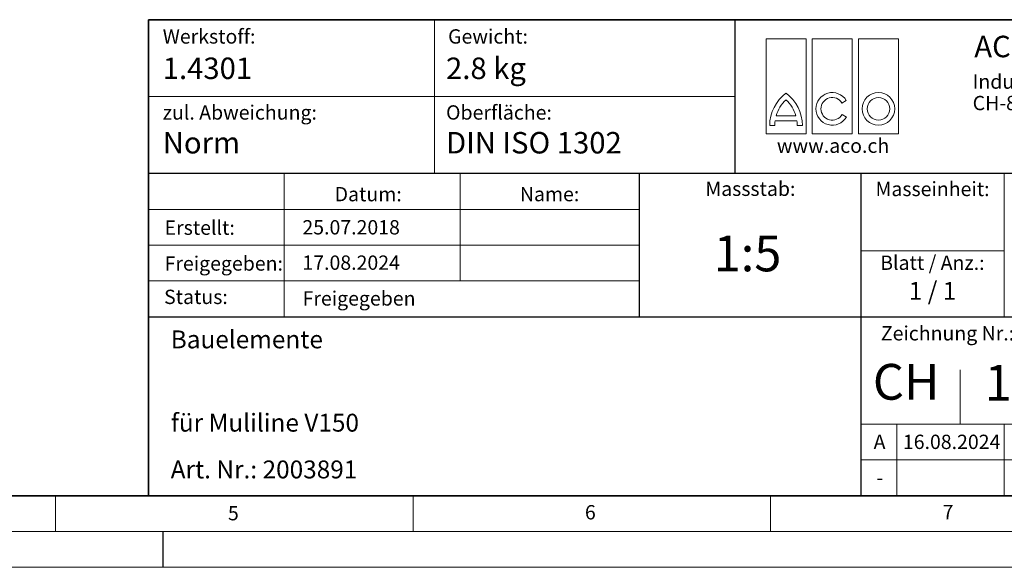
# Model space of a CAD drawing. Units: millimetres. Extents: x 0 to 420, y 0 to 297.
# Drawn here: x 210 to 348, y 0 to 77 of the extents above; entities that cross this region are included whole.
import ezdxf

# ---------------------------------------------------------------- set-up
doc = ezdxf.new("R2010")
doc.units = ezdxf.units.MM
doc.styles.add('SLDTEXTSTYLE0', font='TXT', dxfattribs={"width": 0.605})
doc.styles.add('SLDTEXTSTYLE1', font='TXT', dxfattribs={"width": 0.563})

# ---------------------------------------------------------------- blocks, each defined once
blk = doc.blocks.new('SW_NOTE_0')
at = {"color": 0, "linetype": 'Continuous', "lineweight": 0, "insert": (7.47, 2.58), "char_height": 2, "attachment_point": 2, "style": 'SLDTEXTSTYLE0'}
blk.add_mtext('www.aco.ch', dxfattribs=at)
blk = doc.blocks.new('SW_NOTE_0_1')
at = {"color": 0, "linetype": 'Continuous', "lineweight": 0, "insert": (0, 3.87), "char_height": 3, "attachment_point": 1, "style": 'SLDTEXTSTYLE0'}
blk.add_mtext('ACO AG', dxfattribs=at)
blk = doc.blocks.new('SW_NOTE_0_2')
at = {"color": 0, "linetype": 'Continuous', "lineweight": 0, "char_height": 2, "attachment_point": 1, "style": 'SLDTEXTSTYLE0'}
for s, insert in [('Industrie Kleinzaun', (0, 2.58)), ('CH-8754 Netstal', (0, -0.42))]:
    blk.add_mtext(s, dxfattribs=dict(at, insert=insert))
blk = doc.blocks.new('ACO-Logo')
at = {"color": 179, "linetype": 'Continuous', "lineweight": 18}
for p, q in [((0, 16.17), (0, 2.94)), ((5.59, 16.17), (0, 16.17)), ((5.59, 2.94), (5.59, 16.17)), ((6.46, 16.17), (6.46, 2.94)), ((12.05, 16.17), (6.46, 16.17)), ((12.05, 2.94), (12.05, 16.17)), ((12.93, 2.94), (12.93, 16.17)), ((12.93, 16.17), (18.52, 16.17)), ((18.52, 16.17), (18.52, 2.94)), ((77.51, 12.77), (76.49, 11.76)), ((90.64, 13.74), (78.15, 13.15)), ((78.63, 12.88), (78.84, 3.65)), ((80.13, 12.24), (89.85, 12.76)), ((90.46, 5.79), (90.16, 12.47)), ((91.53, 4.63), (90.96, 13.46)), ((76.49, 11.76), (76.65, 5.87)), ((79.85, 11.93), (80.09, 4.98)), ((86.88, 11.07), (88.67, 11.16)), ((87.08, 6.93), (86.88, 11.07)), ((80.53, 9.73), (80.61, 7.48)), ((81.17, 9.75), (81.24, 7.5)), ((81.47, 10.76), (82.27, 10.81)), ((81.51, 10.13), (82.31, 10.17)), ((82.69, 9.82), (82.71, 9.37)), ((83.33, 9.84), (83.34, 9.39)), ((83.7, 6.67), (84.51, 10.93)), ((84.51, 10.93), (85.35, 10.97)), ((84.64, 8.19), (84.97, 9.97)), ((84.97, 9.97), (85.45, 8.24)), ((85.35, 10.97), (86.49, 6.88)), ((87.55, 10.46), (88.71, 10.53)), ((87.68, 7.61), (87.55, 10.46)), ((89.19, 8.08), (89.09, 10.18)), ((89.82, 8.11), (89.73, 10.21)), ((82.71, 9.35), (83.34, 9.39)), ((10.61, 7.22), (11.22, 7.57)), ((81.63, 7.15), (82.43, 7.21)), ((82.75, 8.08), (83.39, 8.12)), ((82.75, 8.08), (82.77, 7.58)), ((83.39, 8.12), (83.4, 7.61)), ((84.36, 6.72), (84.51, 7.54)), ((84.51, 7.54), (85.63, 7.61)), ((84.64, 8.19), (85.45, 8.24)), ((85.63, 7.61), (85.85, 6.83)), ((87.08, 6.93), (88.91, 7.07)), ((87.68, 7.61), (88.85, 7.7)), ((11.23, 5.26), (10.63, 5.62)), ((76.65, 5.87), (78.03, 3.52)), ((81.68, 6.51), (82.48, 6.58)), ((83.7, 6.67), (84.36, 6.72)), ((85.85, 6.83), (86.49, 6.88)), ((1.26, 4.73), (4.33, 4.73)), ((4.18, 5.43), (1.41, 5.43)), ((79.16, 3.36), (91.26, 4.31)), ((80.41, 4.7), (90.18, 5.48)), ((90.8, 3.85), (91.4, 4.35)), ((0, 2.94), (5.59, 2.94)), ((0.51, 4.09), (1.21, 4.09)), ((4.37, 4.09), (5.08, 4.09)), ((6.46, 2.94), (12.05, 2.94)), ((18.52, 2.94), (12.93, 2.94)), ((78.03, 3.52), (78.36, 3.14)), ((78.36, 3.14), (78.47, 3.02)), ((78.8, 2.89), (90.8, 3.85)), ((79.26, 2.93), (80.49, 1.53)), ((88.68, 3.68), (89.67, 2.79)), ((89.67, 2.79), (89.75, 2.72)), ((81.34, 1.2), (89.33, 2.05)), ((89.75, 2.72), (89.8, 2.67)), ((89.8, 2.67), (89.84, 2.6)), ((89.84, 2.6), (89.87, 2.52)), ((89.87, 2.52), (89.87, 2.31))]:
    blk.add_line(p, q, dxfattribs=at)
for radius in [2.28, 1.58]:
    blk.add_circle((15.72, 6.41), radius, dxfattribs=at)
for centre, radius, start, end in [((78.19, 12.35), 0.8, 92.6996, 148.2554), ((78.93, 12.89), 0.3, 92.6996, 181.273), ((89.86, 12.46), 0.3, 2.5148, 93.0418), ((90.66, 13.44), 0.3, 3.7249, 92.6996), ((80.15, 11.94), 0.3, 93.0418, 181.9349), ((88.73, 10.16), 1, 2.6542, 93.1134), ((81.53, 9.76), 1, 93.1134, 181.9415), ((81.53, 9.76), 0.363, 93.1134, 181.9415), ((82.33, 9.81), 1, 1.9415, 93.1134), ((82.33, 9.81), 0.363, 1.9415, 93.1134), ((88.73, 10.16), 0.363, 2.6542, 93.1134), ((6.13, 4.07), 5.62, 126.4236, 179.7474), ((-0.54, 4.07), 5.62, 0.2526, 53.5764), ((9.26, 6.41), 2.28, 30.7309, 330), ((6.13, 4.07), 4.91, 132.7321, 163.9341), ((-0.54, 4.07), 4.91, 16.0659, 47.2679), ((9.26, 6.41), 1.58, 31.0558, 330), ((81.61, 7.51), 1, 181.9415, 274.3987), ((81.61, 7.51), 0.363, 181.9415, 274.3987), ((82.4, 7.57), 0.363, 274.3987, 1.9415), ((82.4, 7.57), 1, 274.3987, 1.9415), ((88.83, 8.07), 0.363, 274.3987, 2.6542), ((88.83, 8.07), 1, 274.3987, 2.6542), ((90.16, 5.78), 0.3, 274.6063, 2.5148), ((6.13, 4.07), 4.91, 172.3058, 179.7113), ((-0.54, 4.07), 4.91, 0.2887, 7.6942), ((80.39, 4.99), 0.3, 181.9349, 274.6063), ((91.23, 4.61), 0.3, 274.4996, 3.7249), ((78.77, 3.29), 0.4, 221.0091, 274.5606), ((79.14, 3.65), 0.3, 181.273, 274.4996), ((81.24, 2.19), 1, 221.4087, 276.0561), ((89.05, 4.1), 2.08, 277.7635, 279.1918), ((89.32, 2.43), 0.379, 279.1918, 281.4992), ((89.13, 3.35), 1.32, 281.4992, 285.2551), ((88.05, 7.32), 5.43, 285.2551, 287.1087), ((89.48, 2.66), 0.555, 287.1087, 303.6901), ((89.69, 2.35), 0.188, 303.6901, 332.3803), ((89.77, 2.31), 0.0984, 332.3803, 4.9765)]:
    blk.add_arc(centre, radius, start, end, dxfattribs=at)
at = {"color": 7, "linetype": 'Continuous', "lineweight": 0}
for name, p in [('SW_NOTE_0_1', (29.12, 12.75)), ('SW_NOTE_0_2', (28.89, 8.64)), ('SW_NOTE_0', (1.9, -0.32))]:
    blk.add_blockref(name, p, dxfattribs=at)

msp = doc.modelspace()

# ---------------------------------------------------------------- linework, layer by layer
at = {"color": 7, "linetype": 'Continuous', "lineweight": 35}
for p, q in [((228, 76.5), (228, 10)), ((228, 76.5), (410, 76.5)), ((20, 10), (415, 10))]:
    msp.add_line(p, q, dxfattribs=at)
at = {"color": 7, "linetype": 'Continuous', "lineweight": 18}
for p, q in [((268, 76.5), (268, 55)), ((228, 65.75), (310, 65.75)), ((228, 55), (410, 55)), ((410, 55), (228, 55)), ((247, 55), (247, 35)), ((271.6, 55), (271.6, 40)), ((347.6611, 35), (347.6611, 55)), ((228, 50), (296.6, 50)), ((296.6, 45), (228, 45)), ((347.6611, 44.2134), (327.6611, 44.2134)), ((228, 40), (296.6, 40)), ((341.4855, 20), (341.4855, 27.5647)), ((327.6611, 20), (410, 20)), ((332.6611, 20), (332.6611, 10)), ((347.6611, 20), (347.6611, 10)), ((410, 15), (327.6611, 15)), ((215, 10), (215, 5)), ((265, 10), (265, 5)), ((315, 10), (315, 5)), ((15, 5), (415, 5)), ((0, 0), (420, 0))]:
    msp.add_line(p, q, dxfattribs=at)
at = {"color": 7, "linetype": 'Continuous', "lineweight": 25}
for p, q in [((310, 76.5), (310, 55)), ((410, 55), (228, 55)), ((296.6, 55), (296.6, 35)), ((327.6611, 10), (327.6611, 55)), ((228, 35), (410, 35))]:
    msp.add_line(p, q, dxfattribs=at)
msp.add_line((230, 5), (230, 0))

# ---------------------------------------------------------------- block references
at = {"color": 7, "linetype": 'Continuous'}
msp.add_blockref('ACO-Logo', (314.3511, 57.6366), dxfattribs=at)

# ---------------------------------------------------------------- texts
at = {"color": 7, "linetype": 'Continuous', "lineweight": 18}
for s, insert, char_height, attachment_point, style in [('Werkstoff:', (230, 75.1611), 2, 1, 'SLDTEXTSTYLE0'), ('Gewicht:', (269.898, 75.1611), 2, 1, 'SLDTEXTSTYLE0'), ('1.4301', (230, 71.2122), 3, 1, 'SLDTEXTSTYLE0'), ('2.8 kg', (269.6126, 71.2122), 3, 1, 'SLDTEXTSTYLE0'), ('zul. Abweichung:', (230, 64.5423), 2, 1, 'SLDTEXTSTYLE0'), ('Oberfläche:', (269.6126, 64.5423), 2, 1, 'SLDTEXTSTYLE0'), ('Norm', (230, 60.8119), 3, 1, 'SLDTEXTSTYLE0'), ('DIN ISO 1302', (269.6126, 60.8119), 3, 1, 'SLDTEXTSTYLE0'), ('Massstab:', (312.1625, 53.8816), 2, 2, 'SLDTEXTSTYLE0'), ('Masseinheit:', (337.6324, 53.8554), 2, 2, 'SLDTEXTSTYLE0'), ('Datum:', (254.0355, 53.1295), 2, 1, 'SLDTEXTSTYLE0'), ('Name:', (279.9349, 53.1361), 2, 1, 'SLDTEXTSTYLE0'), ('Erstellt:', (230.2614, 48.4499), 2, 1, 'SLDTEXTSTYLE0'), ('25.07.2018', (249.5285, 48.4989), 2, 1, 'SLDTEXTSTYLE0'), ('1:5', (311.7649, 46.349), 5, 2, 'SLDTEXTSTYLE0'), ('Freigegeben:', (230.2614, 43.4434), 2, 1, 'SLDTEXTSTYLE0'), ('17.08.2024', (249.5285, 43.5603), 2, 1, 'SLDTEXTSTYLE0'), ('Blatt / Anz.:', (337.6114, 43.5452), 2, 2, 'SLDTEXTSTYLE0'), ('1 / 1', (337.6348, 39.8697), 2.5, 2, 'SLDTEXTSTYLE1'), ('Status:', (230.1851, 38.7794), 2, 1, 'SLDTEXTSTYLE0'), ('Freigegeben', (249.5568, 38.5582), 2, 1, 'SLDTEXTSTYLE0'), ('Bauelemente', (231.116, 33.0905), 2.5, 1, 'SLDTEXTSTYLE0'), ('Zeichnung Nr.:', (330.407, 33.6926), 2, 1, 'SLDTEXTSTYLE0'), ('CH', (329.2896, 28.4139), 5, 1, 'SLDTEXTSTYLE0'), ('133608', (344.9268, 28.2773), 5, 1, 'SLDTEXTSTYLE0'), ('für Muliline V150', (231.1476, 21.453), 2.5, 1, 'SLDTEXTSTYLE0'), ('A', (330.2274, 18.5245), 2, 2, 'SLDTEXTSTYLE0'), ('16.08.2024', (340.303, 18.5246), 2, 2, 'SLDTEXTSTYLE0'), ('Art. Nr.: 2003891', (231.1132, 14.9211), 2.5, 1, 'SLDTEXTSTYLE0'), ('-', (330.2608, 13.5245), 2, 2, 'SLDTEXTSTYLE0'), ('5', (239.875, 8.5638), 2, 2, 'SLDTEXTSTYLE0'), ('6', (289.7886, 8.6885), 2, 2, 'SLDTEXTSTYLE0'), ('7', (339.8003, 8.7205), 2, 2, 'SLDTEXTSTYLE0')]:
    msp.add_mtext(s, dxfattribs=dict(at, insert=insert, char_height=char_height, attachment_point=attachment_point, style=style))

doc.saveas('drawing.dxf')
